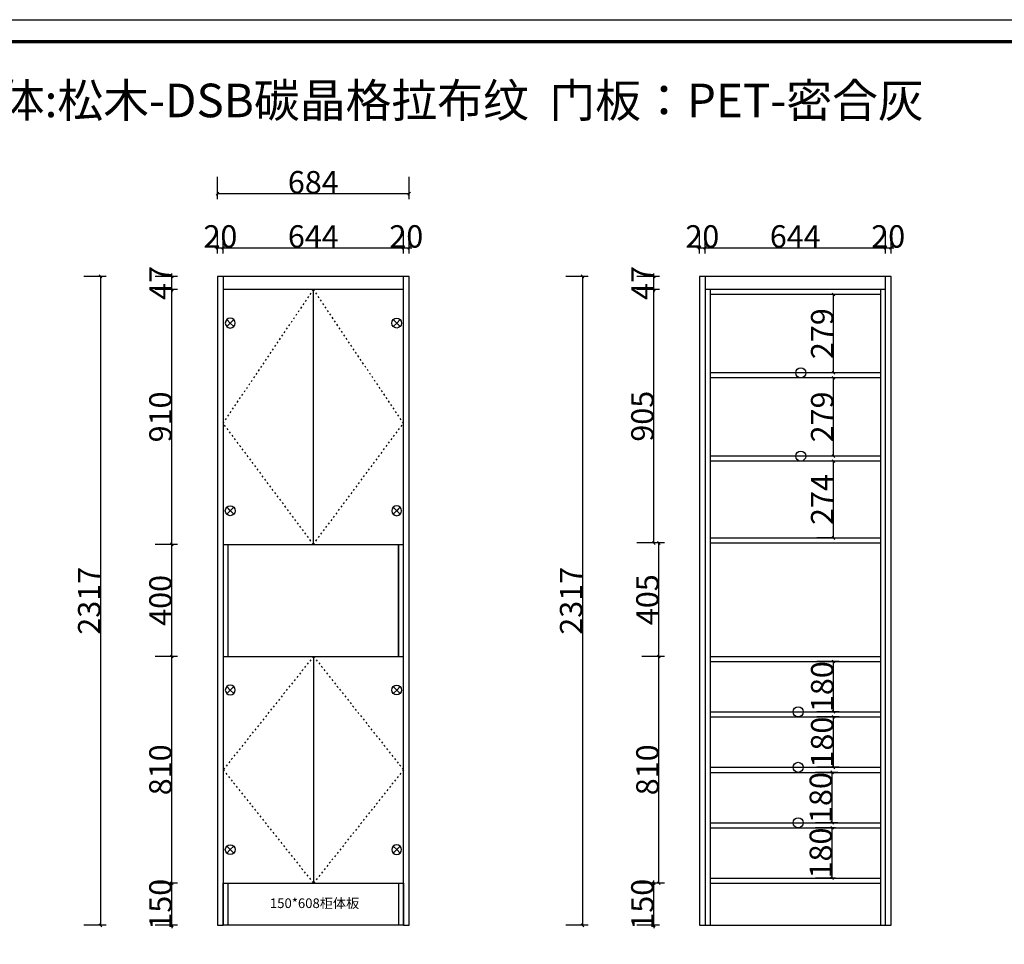
# Model space of a CAD drawing. Units: millimetres. Extents: x 591951 to 605644, y -276382 to -271175.
# Drawn here: x 594304 to 597821, y -274476 to -271175 of the extents above; entities that cross this region are included whole.
import ezdxf

# ---------------------------------------------------------------- set-up
doc = ezdxf.new("R2010")
doc.units = ezdxf.units.MM
doc.header["$LTSCALE"] = 0.5
doc.header["$PDMODE"] = 35
doc.linetypes.add('1', pattern=[30, 12, -18])
doc.layers.add('001', color=1, linetype='Continuous')
doc.layers.add('ZB_厨柜', color=7, linetype='Continuous')
doc.styles.get("Standard").update_dxf_attribs({"font": 'arial.ttf'})
doc.styles.add('ZB_宋体', font='txt')
doc.styles.add('宋体', font='txt')
doc.dimstyles.new('CCMY', dxfattribs={"dimtxt": 80, "dimasz": 10, "dimexe": 60, "dimexo": 30, "dimtad": 1, "dimdec": 0, "dimdsep": 46, "dimtxsty": '宋体', "dimblk": 'OBLIQUE', "dimcen": 2.5, "dimdle": 1, "dimclrd": 256, "dimclre": 256, "dimclrt": 7, "dimadec": 0, "dimazin": 0, "dimtfac": 1, "dimtdec": 0, "dimtix": 1, "dimtmove": 1, "dimatfit": 3, "dimfxl": 20, "dimfxlon": 1, "dimtolj": 1, "dimtzin": 0, "dimarcsym": 0})

# ---------------------------------------------------------------- blocks, each defined once
blk = doc.blocks.new('_Oblique')
at = {"color": 0, "linetype": 'ByBlock', "lineweight": -2}
blk.add_line((-0.5, -0.5), (0.5, 0.5), dxfattribs=at)
blk = doc.blocks.new('*D30')
at = {"layer": '001', "lineweight": -2, "transparency": 16777216}
for p, q in [((595010.4, -272009.3), (595010.4, -271929.3)), ((595030.4, -272009.3), (595030.4, -271929.3)), ((595010.4, -271989.3), (595000.4, -271989.3)), ((595010.4, -271989.3), (595030.4, -271989.3)), ((595030.4, -271989.3), (595040.4, -271989.3))]:
    blk.add_line(p, q, dxfattribs=at)
at = {"layer": 'Defpoints', "color": 0, "lineweight": -3, "transparency": 16777216}
for p in [(595030.4, -271989.3), (595010.4, -272091.3), (595030.4, -272091.3)]:
    blk.add_point(p, dxfattribs=at)
at = {"layer": '001', "lineweight": -2, "transparency": 16777216, "xscale": 10, "yscale": 10, "zscale": 10}
blk.add_blockref('_Oblique', (595010.4, -271989.3), dxfattribs=at)
at = {"layer": '001', "lineweight": -2, "transparency": 16777216, "xscale": 10, "yscale": 10, "zscale": 10, "rotation": 180}
blk.add_blockref('_Oblique', (595030.4, -271989.3), dxfattribs=at)
at = {"layer": '001', "color": 7, "transparency": 16777216, "insert": (595020.4, -271948.7), "char_height": 80, "attachment_point": 5, "style": '宋体'}
blk.add_mtext('\\A1;20', dxfattribs=at)
blk = doc.blocks.new('*D31')
at = {"layer": '001', "lineweight": -2, "transparency": 16777216}
for p, q in [((595030.4, -272009.3), (595030.4, -271929.3)), ((595674.4, -272009.3), (595674.4, -271929.3)), ((595029.4, -271989.3), (595675.4, -271989.3))]:
    blk.add_line(p, q, dxfattribs=at)
at = {"layer": 'Defpoints', "color": 0, "lineweight": -3, "transparency": 16777216}
for p in [(595674.4, -271989.3), (595030.4, -272091.3), (595674.4, -272091.3)]:
    blk.add_point(p, dxfattribs=at)
at = {"layer": '001', "lineweight": -2, "transparency": 16777216, "xscale": 10, "yscale": 10, "zscale": 10, "rotation": 180}
blk.add_blockref('_Oblique', (595030.4, -271989.3), dxfattribs=at)
at = {"layer": '001', "lineweight": -2, "transparency": 16777216, "xscale": 10, "yscale": 10, "zscale": 10}
blk.add_blockref('_Oblique', (595674.4, -271989.3), dxfattribs=at)
at = {"layer": '001', "color": 7, "transparency": 16777216, "insert": (595352.4, -271948.7), "char_height": 80, "attachment_point": 5, "style": '宋体'}
blk.add_mtext('\\A1;644', dxfattribs=at)
blk = doc.blocks.new('*D32')
at = {"layer": '001', "lineweight": -2, "transparency": 16777216}
for p, q in [((595674.4, -272009.3), (595674.4, -271929.3)), ((595694.4, -272009.3), (595694.4, -271929.3)), ((595674.4, -271989.3), (595664.4, -271989.3)), ((595674.4, -271989.3), (595694.4, -271989.3)), ((595694.4, -271989.3), (595704.4, -271989.3))]:
    blk.add_line(p, q, dxfattribs=at)
at = {"layer": 'Defpoints', "color": 0, "lineweight": -3, "transparency": 16777216}
for p in [(595694.4, -271989.3), (595674.4, -272091.3), (595694.4, -272091.3)]:
    blk.add_point(p, dxfattribs=at)
at = {"layer": '001', "lineweight": -2, "transparency": 16777216, "xscale": 10, "yscale": 10, "zscale": 10}
blk.add_blockref('_Oblique', (595674.4, -271989.3), dxfattribs=at)
at = {"layer": '001', "lineweight": -2, "transparency": 16777216, "xscale": 10, "yscale": 10, "zscale": 10, "rotation": 180}
blk.add_blockref('_Oblique', (595694.4, -271989.3), dxfattribs=at)
at = {"layer": '001', "color": 7, "transparency": 16777216, "insert": (595684.4, -271948.7), "char_height": 80, "attachment_point": 5, "style": '宋体'}
blk.add_mtext('\\A1;20', dxfattribs=at)
blk = doc.blocks.new('*D33')
at = {"layer": '001', "lineweight": -2, "transparency": 16777216}
for p, q in [((594866.9, -274258.3), (594786.9, -274258.3)), ((594846.9, -274258.3), (594846.9, -274248.3)), ((594846.9, -274408.3), (594846.9, -274258.3)), ((594866.9, -274408.3), (594786.9, -274408.3)), ((594846.9, -274408.3), (594846.9, -274418.3))]:
    blk.add_line(p, q, dxfattribs=at)
at = {"layer": 'Defpoints', "color": 0, "lineweight": -3, "transparency": 16777216}
for p in [(594846.9, -274258.3), (595030.4, -274258.3), (595030.4, -274408.3)]:
    blk.add_point(p, dxfattribs=at)
at = {"layer": '001', "lineweight": -2, "transparency": 16777216, "xscale": 10, "yscale": 10, "zscale": 10}
for p, rotation in [((594846.9, -274258.3), 270), ((594846.9, -274408.3), 90)]:
    blk.add_blockref('_Oblique', p, dxfattribs=dict(at, rotation=rotation))
at = {"layer": '001', "color": 7, "transparency": 16777216, "insert": (594806.3, -274333.3), "char_height": 80, "attachment_point": 5, "rotation": 90, "style": '宋体'}
blk.add_mtext('\\A1;150', dxfattribs=at)
blk = doc.blocks.new('*D34')
at = {"layer": '001', "lineweight": -2, "transparency": 16777216}
for p, q in [((594866.9, -273448.3), (594786.9, -273448.3)), ((594846.9, -274259.3), (594846.9, -273447.3)), ((594866.9, -274258.3), (594786.9, -274258.3))]:
    blk.add_line(p, q, dxfattribs=at)
at = {"layer": 'Defpoints', "color": 0, "lineweight": -3, "transparency": 16777216}
for p in [(594846.9, -273448.3), (595030.4, -273448.3), (595030.4, -274258.3)]:
    blk.add_point(p, dxfattribs=at)
at = {"layer": '001', "lineweight": -2, "transparency": 16777216, "xscale": 10, "yscale": 10, "zscale": 10}
for p, rotation in [((594846.9, -273448.3), 90), ((594846.9, -274258.3), 270)]:
    blk.add_blockref('_Oblique', p, dxfattribs=dict(at, rotation=rotation))
at = {"layer": '001', "color": 7, "transparency": 16777216, "insert": (594806.3, -273853.3), "char_height": 80, "attachment_point": 5, "rotation": 90, "style": '宋体'}
blk.add_mtext('\\A1;810', dxfattribs=at)
blk = doc.blocks.new('*D35')
at = {"layer": '001', "lineweight": -2, "transparency": 16777216}
for p, q in [((594866.9, -273048.3), (594786.9, -273048.3)), ((594846.9, -273449.3), (594846.9, -273047.3)), ((594866.9, -273448.3), (594786.9, -273448.3))]:
    blk.add_line(p, q, dxfattribs=at)
at = {"layer": 'Defpoints', "color": 0, "lineweight": -3, "transparency": 16777216}
for p in [(594846.9, -273048.3), (595030.4, -273048.3), (595030.4, -273448.3)]:
    blk.add_point(p, dxfattribs=at)
at = {"layer": '001', "lineweight": -2, "transparency": 16777216, "xscale": 10, "yscale": 10, "zscale": 10}
for p, rotation in [((594846.9, -273048.3), 90), ((594846.9, -273448.3), 270)]:
    blk.add_blockref('_Oblique', p, dxfattribs=dict(at, rotation=rotation))
at = {"layer": '001', "color": 7, "transparency": 16777216, "insert": (594806.3, -273248.3), "char_height": 80, "attachment_point": 5, "rotation": 90, "style": '宋体'}
blk.add_mtext('\\A1;400', dxfattribs=at)
blk = doc.blocks.new('*D8')
at = {"layer": '001', "lineweight": -2, "transparency": 16777216}
for p, q in [((594866.9, -272138.3), (594786.9, -272138.3)), ((594846.9, -273049.3), (594846.9, -272137.3)), ((594866.9, -273048.3), (594786.9, -273048.3))]:
    blk.add_line(p, q, dxfattribs=at)
at = {"layer": 'Defpoints', "color": 0, "lineweight": -3, "transparency": 16777216}
for p in [(594846.9, -272138.3), (595030.4, -272138.3), (595030.4, -273048.3)]:
    blk.add_point(p, dxfattribs=at)
at = {"layer": '001', "lineweight": -2, "transparency": 16777216, "xscale": 10, "yscale": 10, "zscale": 10}
for p, rotation in [((594846.9, -272138.3), 90), ((594846.9, -273048.3), 270)]:
    blk.add_blockref('_Oblique', p, dxfattribs=dict(at, rotation=rotation))
at = {"layer": '001', "color": 7, "transparency": 16777216, "insert": (594806.3, -272593.3), "char_height": 80, "attachment_point": 5, "rotation": 90, "style": '宋体'}
blk.add_mtext('\\A1;910', dxfattribs=at)
blk = doc.blocks.new('*D9')
at = {"layer": '001', "lineweight": -2, "transparency": 16777216}
for p, q in [((594866.9, -272091.3), (594786.9, -272091.3)), ((594846.9, -272091.3), (594846.9, -272081.3)), ((594846.9, -272138.3), (594846.9, -272091.3)), ((594866.9, -272138.3), (594786.9, -272138.3)), ((594846.9, -272138.3), (594846.9, -272148.3))]:
    blk.add_line(p, q, dxfattribs=at)
at = {"layer": 'Defpoints', "color": 0, "lineweight": -3, "transparency": 16777216}
for p in [(594846.9, -272091.3), (595030.4, -272091.3), (595030.4, -272138.3)]:
    blk.add_point(p, dxfattribs=at)
at = {"layer": '001', "lineweight": -2, "transparency": 16777216, "xscale": 10, "yscale": 10, "zscale": 10}
for p, rotation in [((594846.9, -272091.3), 270), ((594846.9, -272138.3), 90)]:
    blk.add_blockref('_Oblique', p, dxfattribs=dict(at, rotation=rotation))
at = {"layer": '001', "color": 7, "transparency": 16777216, "insert": (594806.3, -272114.8), "char_height": 80, "attachment_point": 5, "rotation": 90, "style": '宋体'}
blk.add_mtext('\\A1;47', dxfattribs=at)
blk = doc.blocks.new('*D10')
at = {"layer": '001', "lineweight": -2, "transparency": 16777216}
for p, q in [((594612.4, -272091.3), (594532.4, -272091.3)), ((594592.4, -272090.3), (594592.4, -274409.3)), ((594612.4, -274408.3), (594532.4, -274408.3))]:
    blk.add_line(p, q, dxfattribs=at)
at = {"layer": 'Defpoints', "color": 0, "lineweight": -3, "transparency": 16777216}
for p in [(595010.4, -272091.3), (594592.4, -274408.3), (595010.4, -274408.3)]:
    blk.add_point(p, dxfattribs=at)
at = {"layer": '001', "lineweight": -2, "transparency": 16777216, "xscale": 10, "yscale": 10, "zscale": 10}
for p, rotation in [((594592.4, -272091.3), 90), ((594592.4, -274408.3), 270)]:
    blk.add_blockref('_Oblique', p, dxfattribs=dict(at, rotation=rotation))
at = {"layer": '001', "color": 7, "transparency": 16777216, "insert": (594551.8, -273249.8), "char_height": 80, "attachment_point": 5, "rotation": 90, "style": '宋体'}
blk.add_mtext('\\A1;2317', dxfattribs=at)
blk = doc.blocks.new('*D11')
at = {"layer": '001', "lineweight": -2, "transparency": 16777216}
for p, q in [((596731.9, -272009.3), (596731.9, -271929.3)), ((596751.9, -272009.3), (596751.9, -271929.3)), ((596731.9, -271989.3), (596721.9, -271989.3)), ((596731.9, -271989.3), (596751.9, -271989.3)), ((596751.9, -271989.3), (596761.9, -271989.3))]:
    blk.add_line(p, q, dxfattribs=at)
at = {"layer": 'Defpoints', "color": 0, "lineweight": -3, "transparency": 16777216}
for p in [(596751.9, -271989.3), (596731.9, -272091.3), (596751.9, -272091.3)]:
    blk.add_point(p, dxfattribs=at)
at = {"layer": '001', "lineweight": -2, "transparency": 16777216, "xscale": 10, "yscale": 10, "zscale": 10}
blk.add_blockref('_Oblique', (596731.9, -271989.3), dxfattribs=at)
at = {"layer": '001', "lineweight": -2, "transparency": 16777216, "xscale": 10, "yscale": 10, "zscale": 10, "rotation": 180}
blk.add_blockref('_Oblique', (596751.9, -271989.3), dxfattribs=at)
at = {"layer": '001', "color": 7, "transparency": 16777216, "insert": (596741.9, -271948.7), "char_height": 80, "attachment_point": 5, "style": '宋体'}
blk.add_mtext('\\A1;20', dxfattribs=at)
blk = doc.blocks.new('*D12')
at = {"layer": '001', "lineweight": -2, "transparency": 16777216}
for p, q in [((596751.9, -272009.3), (596751.9, -271929.3)), ((597395.9, -272009.3), (597395.9, -271929.3)), ((596750.9, -271989.3), (597396.9, -271989.3))]:
    blk.add_line(p, q, dxfattribs=at)
at = {"layer": 'Defpoints', "color": 0, "lineweight": -3, "transparency": 16777216}
for p in [(597395.9, -271989.3), (596751.9, -272091.3), (597395.9, -272091.3)]:
    blk.add_point(p, dxfattribs=at)
at = {"layer": '001', "lineweight": -2, "transparency": 16777216, "xscale": 10, "yscale": 10, "zscale": 10, "rotation": 180}
blk.add_blockref('_Oblique', (596751.9, -271989.3), dxfattribs=at)
at = {"layer": '001', "lineweight": -2, "transparency": 16777216, "xscale": 10, "yscale": 10, "zscale": 10}
blk.add_blockref('_Oblique', (597395.9, -271989.3), dxfattribs=at)
at = {"layer": '001', "color": 7, "transparency": 16777216, "insert": (597073.9, -271948.7), "char_height": 80, "attachment_point": 5, "style": '宋体'}
blk.add_mtext('\\A1;644', dxfattribs=at)
blk = doc.blocks.new('*D13')
at = {"layer": '001', "lineweight": -2, "transparency": 16777216}
for p, q in [((597395.9, -272009.3), (597395.9, -271929.3)), ((597415.9, -272009.3), (597415.9, -271929.3)), ((597395.9, -271989.3), (597385.9, -271989.3)), ((597395.9, -271989.3), (597415.9, -271989.3)), ((597415.9, -271989.3), (597425.9, -271989.3))]:
    blk.add_line(p, q, dxfattribs=at)
at = {"layer": 'Defpoints', "color": 0, "lineweight": -3, "transparency": 16777216}
for p in [(597415.9, -271989.3), (597395.9, -272091.3), (597415.9, -272091.3)]:
    blk.add_point(p, dxfattribs=at)
at = {"layer": '001', "lineweight": -2, "transparency": 16777216, "xscale": 10, "yscale": 10, "zscale": 10}
blk.add_blockref('_Oblique', (597395.9, -271989.3), dxfattribs=at)
at = {"layer": '001', "lineweight": -2, "transparency": 16777216, "xscale": 10, "yscale": 10, "zscale": 10, "rotation": 180}
blk.add_blockref('_Oblique', (597415.9, -271989.3), dxfattribs=at)
at = {"layer": '001', "color": 7, "transparency": 16777216, "insert": (597405.9, -271948.7), "char_height": 80, "attachment_point": 5, "style": '宋体'}
blk.add_mtext('\\A1;20', dxfattribs=at)
blk = doc.blocks.new('*D14')
at = {"layer": '001', "lineweight": -2, "transparency": 16777216}
for p, q in [((596588.4, -274258.3), (596508.4, -274258.3)), ((596568.4, -274258.3), (596568.4, -274248.3)), ((596568.4, -274408.3), (596568.4, -274258.3)), ((596588.4, -274408.3), (596508.4, -274408.3)), ((596568.4, -274408.3), (596568.4, -274418.3))]:
    blk.add_line(p, q, dxfattribs=at)
at = {"layer": 'Defpoints', "color": 0, "lineweight": -3, "transparency": 16777216}
for p in [(596568.4, -274258.3), (596769.9, -274258.3), (596751.9, -274408.3)]:
    blk.add_point(p, dxfattribs=at)
at = {"layer": '001', "lineweight": -2, "transparency": 16777216, "xscale": 10, "yscale": 10, "zscale": 10}
for p, rotation in [((596568.4, -274258.3), 270), ((596568.4, -274408.3), 90)]:
    blk.add_blockref('_Oblique', p, dxfattribs=dict(at, rotation=rotation))
at = {"layer": '001', "color": 7, "transparency": 16777216, "insert": (596527.8, -274333.3), "char_height": 80, "attachment_point": 5, "rotation": 90, "style": '宋体'}
blk.add_mtext('\\A1;150', dxfattribs=at)
blk = doc.blocks.new('*D15')
at = {"layer": '001', "lineweight": -2, "transparency": 16777216}
for p, q in [((596606.4, -273448.3), (596526.4, -273448.3)), ((596586.4, -274259.3), (596586.4, -273447.3)), ((596606.4, -274258.3), (596526.4, -274258.3))]:
    blk.add_line(p, q, dxfattribs=at)
at = {"layer": 'Defpoints', "color": 0, "lineweight": -3, "transparency": 16777216}
for p in [(596586.4, -273448.3), (596769.9, -273448.3), (596769.9, -274258.3)]:
    blk.add_point(p, dxfattribs=at)
at = {"layer": '001', "lineweight": -2, "transparency": 16777216, "xscale": 10, "yscale": 10, "zscale": 10}
for p, rotation in [((596586.4, -273448.3), 90), ((596586.4, -274258.3), 270)]:
    blk.add_blockref('_Oblique', p, dxfattribs=dict(at, rotation=rotation))
at = {"layer": '001', "color": 7, "transparency": 16777216, "insert": (596545.8, -273853.3), "char_height": 80, "attachment_point": 5, "rotation": 90, "style": '宋体'}
blk.add_mtext('\\A1;810', dxfattribs=at)
blk = doc.blocks.new('*D16')
at = {"layer": '001', "lineweight": -2, "transparency": 16777216}
for p, q in [((596606.4, -273043.3), (596526.4, -273043.3)), ((596586.4, -273449.3), (596586.4, -273042.3)), ((596606.4, -273448.3), (596526.4, -273448.3))]:
    blk.add_line(p, q, dxfattribs=at)
at = {"layer": 'Defpoints', "color": 0, "lineweight": -3, "transparency": 16777216}
for p in [(596586.4, -273043.3), (596769.9, -273043.3), (596769.9, -273448.3)]:
    blk.add_point(p, dxfattribs=at)
at = {"layer": '001', "lineweight": -2, "transparency": 16777216, "xscale": 10, "yscale": 10, "zscale": 10}
for p, rotation in [((596586.4, -273043.3), 90), ((596586.4, -273448.3), 270)]:
    blk.add_blockref('_Oblique', p, dxfattribs=dict(at, rotation=rotation))
at = {"layer": '001', "color": 7, "transparency": 16777216, "insert": (596545.8, -273245.8), "char_height": 80, "attachment_point": 5, "rotation": 90, "style": '宋体'}
blk.add_mtext('\\A1;405', dxfattribs=at)
blk = doc.blocks.new('*D17')
at = {"layer": '001', "lineweight": -2, "transparency": 16777216}
for p, q in [((596588.4, -272138.3), (596508.4, -272138.3)), ((596568.4, -273044.3), (596568.4, -272137.3)), ((596588.4, -273043.3), (596508.4, -273043.3))]:
    blk.add_line(p, q, dxfattribs=at)
at = {"layer": 'Defpoints', "color": 0, "lineweight": -3, "transparency": 16777216}
for p in [(596568.4, -272138.3), (596751.9, -272138.3), (596769.9, -273043.3)]:
    blk.add_point(p, dxfattribs=at)
at = {"layer": '001', "lineweight": -2, "transparency": 16777216, "xscale": 10, "yscale": 10, "zscale": 10}
for p, rotation in [((596568.4, -272138.3), 90), ((596568.4, -273043.3), 270)]:
    blk.add_blockref('_Oblique', p, dxfattribs=dict(at, rotation=rotation))
at = {"layer": '001', "color": 7, "transparency": 16777216, "insert": (596527.8, -272590.8), "char_height": 80, "attachment_point": 5, "rotation": 90, "style": '宋体'}
blk.add_mtext('\\A1;905', dxfattribs=at)
blk = doc.blocks.new('*D18')
at = {"layer": '001', "lineweight": -2, "transparency": 16777216}
for p, q in [((596588.4, -272091.3), (596508.4, -272091.3)), ((596568.4, -272091.3), (596568.4, -272081.3)), ((596568.4, -272138.3), (596568.4, -272091.3)), ((596588.4, -272138.3), (596508.4, -272138.3)), ((596568.4, -272138.3), (596568.4, -272148.3))]:
    blk.add_line(p, q, dxfattribs=at)
at = {"layer": 'Defpoints', "color": 0, "lineweight": -3, "transparency": 16777216}
for p in [(596568.4, -272091.3), (596751.9, -272091.3), (596751.9, -272138.3)]:
    blk.add_point(p, dxfattribs=at)
at = {"layer": '001', "lineweight": -2, "transparency": 16777216, "xscale": 10, "yscale": 10, "zscale": 10}
for p, rotation in [((596568.4, -272091.3), 270), ((596568.4, -272138.3), 90)]:
    blk.add_blockref('_Oblique', p, dxfattribs=dict(at, rotation=rotation))
at = {"layer": '001', "color": 7, "transparency": 16777216, "insert": (596527.8, -272114.8), "char_height": 80, "attachment_point": 5, "rotation": 90, "style": '宋体'}
blk.add_mtext('\\A1;47', dxfattribs=at)
blk = doc.blocks.new('*D19')
at = {"layer": '001', "lineweight": -2, "transparency": 16777216}
for p, q in [((596333.9, -272091.3), (596253.9, -272091.3)), ((596313.9, -272090.3), (596313.9, -274409.3)), ((596333.9, -274408.3), (596253.9, -274408.3))]:
    blk.add_line(p, q, dxfattribs=at)
at = {"layer": 'Defpoints', "color": 0, "lineweight": -3, "transparency": 16777216}
for p in [(596731.9, -272091.3), (596313.9, -274408.3), (596731.9, -274408.3)]:
    blk.add_point(p, dxfattribs=at)
at = {"layer": '001', "lineweight": -2, "transparency": 16777216, "xscale": 10, "yscale": 10, "zscale": 10}
for p, rotation in [((596313.9, -272091.3), 90), ((596313.9, -274408.3), 270)]:
    blk.add_blockref('_Oblique', p, dxfattribs=dict(at, rotation=rotation))
at = {"layer": '001', "color": 7, "transparency": 16777216, "insert": (596273.3, -273249.8), "char_height": 80, "attachment_point": 5, "rotation": 90, "style": '宋体'}
blk.add_mtext('\\A1;2317', dxfattribs=at)
blk = doc.blocks.new('*D21')
at = {"layer": '001', "lineweight": -2, "transparency": 16777216}
for p, q in [((597416.9, -274638.8), (596730.9, -274638.8)), ((596731.9, -274618.8), (596731.9, -274698.8)), ((597415.9, -274618.8), (597415.9, -274698.8))]:
    blk.add_line(p, q, dxfattribs=at)
at = {"layer": 'Defpoints', "color": 0, "lineweight": -3, "transparency": 16777216}
for p in [(596731.9, -274408.3), (597415.9, -274408.3), (596731.9, -274638.8)]:
    blk.add_point(p, dxfattribs=at)
at = {"layer": '001', "lineweight": -2, "transparency": 16777216, "xscale": 10, "yscale": 10, "zscale": 10, "rotation": 180}
blk.add_blockref('_Oblique', (596731.9, -274638.8), dxfattribs=at)
at = {"layer": '001', "lineweight": -2, "transparency": 16777216, "xscale": 10, "yscale": 10, "zscale": 10}
blk.add_blockref('_Oblique', (597415.9, -274638.8), dxfattribs=at)
at = {"layer": '001', "color": 7, "transparency": 16777216, "insert": (597073.9, -274598.2), "char_height": 80, "attachment_point": 5, "style": '宋体'}
blk.add_mtext('\\A1;684', dxfattribs=at)
blk = doc.blocks.new('*D22')
at = {"layer": '001', "lineweight": -2, "transparency": 16777216}
for p, q in [((595695.4, -274638.8), (595009.4, -274638.8)), ((595010.4, -274618.8), (595010.4, -274698.8)), ((595694.4, -274618.8), (595694.4, -274698.8))]:
    blk.add_line(p, q, dxfattribs=at)
at = {"layer": 'Defpoints', "color": 0, "lineweight": -3, "transparency": 16777216}
for p in [(595010.4, -274408.3), (595694.4, -274408.3), (595010.4, -274638.8)]:
    blk.add_point(p, dxfattribs=at)
at = {"layer": '001', "lineweight": -2, "transparency": 16777216, "xscale": 10, "yscale": 10, "zscale": 10, "rotation": 180}
blk.add_blockref('_Oblique', (595010.4, -274638.8), dxfattribs=at)
at = {"layer": '001', "lineweight": -2, "transparency": 16777216, "xscale": 10, "yscale": 10, "zscale": 10}
blk.add_blockref('_Oblique', (595694.4, -274638.8), dxfattribs=at)
at = {"layer": '001', "color": 7, "transparency": 16777216, "insert": (595352.4, -274598.2), "char_height": 80, "attachment_point": 5, "style": '宋体'}
blk.add_mtext('\\A1;684', dxfattribs=at)
blk = doc.blocks.new('*D23')
at = {"layer": '001', "lineweight": -2, "transparency": 16777216}
for p, q in [((597218, -274060.3), (597145.6, -274060.3)), ((597205.6, -274241.3), (597205.6, -274059.3)), ((597218, -274240.3), (597145.6, -274240.3))]:
    blk.add_line(p, q, dxfattribs=at)
at = {"layer": 'Defpoints', "color": 0, "lineweight": -3, "transparency": 16777216}
for p in [(597205.6, -274060.3), (597248, -274060.3), (597248, -274240.3)]:
    blk.add_point(p, dxfattribs=at)
at = {"layer": '001', "lineweight": -2, "transparency": 16777216, "xscale": 10, "yscale": 10, "zscale": 10}
for p, rotation in [((597205.6, -274060.3), 90), ((597205.6, -274240.3), 270)]:
    blk.add_blockref('_Oblique', p, dxfattribs=dict(at, rotation=rotation))
at = {"layer": '001', "color": 7, "transparency": 16777216, "insert": (597165, -274150.3), "char_height": 80, "attachment_point": 5, "rotation": 90, "style": '宋体'}
blk.add_mtext('\\A1;180', dxfattribs=at)
blk = doc.blocks.new('*D24')
at = {"layer": '001', "lineweight": -2, "transparency": 16777216}
for p, q in [((597225.7, -273862.3), (597145.7, -273862.3)), ((597205.7, -274043.3), (597205.7, -273861.3)), ((597225.7, -274042.3), (597145.7, -274042.3))]:
    blk.add_line(p, q, dxfattribs=at)
at = {"layer": 'Defpoints', "color": 0, "lineweight": -3, "transparency": 16777216}
for p in [(597205.7, -273862.3), (597302.3, -273862.3), (597302.3, -274042.3)]:
    blk.add_point(p, dxfattribs=at)
at = {"layer": '001', "lineweight": -2, "transparency": 16777216, "xscale": 10, "yscale": 10, "zscale": 10}
for p, rotation in [((597205.7, -273862.3), 90), ((597205.7, -274042.3), 270)]:
    blk.add_blockref('_Oblique', p, dxfattribs=dict(at, rotation=rotation))
at = {"layer": '001', "color": 7, "transparency": 16777216, "insert": (597165.1, -273952.3), "char_height": 80, "attachment_point": 5, "rotation": 90, "style": '宋体'}
blk.add_mtext('\\A1;180', dxfattribs=at)
blk = doc.blocks.new('*D25')
at = {"layer": '001', "lineweight": -2, "transparency": 16777216}
for p, q in [((597230.7, -273664.3), (597150.7, -273664.3)), ((597210.7, -273845.3), (597210.7, -273663.3)), ((597230.7, -273844.3), (597150.7, -273844.3))]:
    blk.add_line(p, q, dxfattribs=at)
at = {"layer": 'Defpoints', "color": 0, "lineweight": -3, "transparency": 16777216}
for p in [(597210.7, -273664.3), (597302.3, -273664.3), (597302.3, -273844.3)]:
    blk.add_point(p, dxfattribs=at)
at = {"layer": '001', "lineweight": -2, "transparency": 16777216, "xscale": 10, "yscale": 10, "zscale": 10}
for p, rotation in [((597210.7, -273664.3), 90), ((597210.7, -273844.3), 270)]:
    blk.add_blockref('_Oblique', p, dxfattribs=dict(at, rotation=rotation))
at = {"layer": '001', "color": 7, "transparency": 16777216, "insert": (597170.1, -273754.3), "char_height": 80, "attachment_point": 5, "rotation": 90, "style": '宋体'}
blk.add_mtext('\\A1;180', dxfattribs=at)
blk = doc.blocks.new('*D26')
at = {"layer": '001', "lineweight": -2, "transparency": 16777216}
for p, q in [((597230.7, -273466.3), (597150.7, -273466.3)), ((597210.7, -273647.3), (597210.7, -273465.3)), ((597230.7, -273646.3), (597150.7, -273646.3))]:
    blk.add_line(p, q, dxfattribs=at)
at = {"layer": 'Defpoints', "color": 0, "lineweight": -3, "transparency": 16777216}
for p in [(597210.7, -273466.3), (597294.8, -273466.3), (597294.8, -273646.3)]:
    blk.add_point(p, dxfattribs=at)
at = {"layer": '001', "lineweight": -2, "transparency": 16777216, "xscale": 10, "yscale": 10, "zscale": 10}
for p, rotation in [((597210.7, -273466.3), 90), ((597210.7, -273646.3), 270)]:
    blk.add_blockref('_Oblique', p, dxfattribs=dict(at, rotation=rotation))
at = {"layer": '001', "color": 7, "transparency": 16777216, "insert": (597170.1, -273556.3), "char_height": 80, "attachment_point": 5, "rotation": 90, "style": '宋体'}
blk.add_mtext('\\A1;180', dxfattribs=at)
blk = doc.blocks.new('*D27')
at = {"layer": '001', "lineweight": -2, "transparency": 16777216}
for p, q in [((597210.6, -272751), (597150.6, -272751)), ((597210.6, -273026.3), (597210.6, -272750)), ((597210.6, -273025.3), (597150.6, -273025.3))]:
    blk.add_line(p, q, dxfattribs=at)
at = {"layer": 'Defpoints', "color": 0, "lineweight": -3, "transparency": 16777216}
for p in [(597210.6, -272751), (597228.7, -272751), (597228.7, -273025.3)]:
    blk.add_point(p, dxfattribs=at)
at = {"layer": '001', "lineweight": -2, "transparency": 16777216, "xscale": 10, "yscale": 10, "zscale": 10}
for p, rotation in [((597210.6, -272751), 90), ((597210.6, -273025.3), 270)]:
    blk.add_blockref('_Oblique', p, dxfattribs=dict(at, rotation=rotation))
at = {"layer": '001', "color": 7, "transparency": 16777216, "insert": (597170, -272888.2), "char_height": 80, "attachment_point": 5, "rotation": 90, "style": '宋体'}
blk.add_mtext('\\A1;274', dxfattribs=at)
blk = doc.blocks.new('*D28')
at = {"layer": '001', "lineweight": -2, "transparency": 16777216}
for p, q in [((597230.6, -272453.7), (597150.6, -272453.7)), ((597210.6, -272734), (597210.6, -272452.7)), ((597230.6, -272733), (597150.6, -272733))]:
    blk.add_line(p, q, dxfattribs=at)
at = {"layer": 'Defpoints', "color": 0, "lineweight": -3, "transparency": 16777216}
for p in [(597210.6, -272453.7), (597267.3, -272453.7), (597267.3, -272733)]:
    blk.add_point(p, dxfattribs=at)
at = {"layer": '001', "lineweight": -2, "transparency": 16777216, "xscale": 10, "yscale": 10, "zscale": 10}
for p, rotation in [((597210.6, -272453.7), 90), ((597210.6, -272733), 270)]:
    blk.add_blockref('_Oblique', p, dxfattribs=dict(at, rotation=rotation))
at = {"layer": '001', "color": 7, "transparency": 16777216, "insert": (597170, -272593.3), "char_height": 80, "attachment_point": 5, "rotation": 90, "style": '宋体'}
blk.add_mtext('\\A1;279', dxfattribs=at)
blk = doc.blocks.new('*D29')
at = {"layer": '001', "lineweight": -2, "transparency": 16777216}
for p, q in [((597230.7, -272156.3), (597150.7, -272156.3)), ((597210.7, -272436.7), (597210.7, -272155.3)), ((597230.7, -272435.7), (597150.7, -272435.7))]:
    blk.add_line(p, q, dxfattribs=at)
at = {"layer": 'Defpoints', "color": 0, "lineweight": -3, "transparency": 16777216}
for p in [(597210.7, -272156.3), (597302.8, -272156.3), (597302.8, -272435.7)]:
    blk.add_point(p, dxfattribs=at)
at = {"layer": '001', "lineweight": -2, "transparency": 16777216, "xscale": 10, "yscale": 10, "zscale": 10}
for p, rotation in [((597210.7, -272156.3), 90), ((597210.7, -272435.7), 270)]:
    blk.add_blockref('_Oblique', p, dxfattribs=dict(at, rotation=rotation))
at = {"layer": '001', "color": 7, "transparency": 16777216, "insert": (597170.1, -272296), "char_height": 80, "attachment_point": 5, "rotation": 90, "style": '宋体'}
blk.add_mtext('\\A1;279', dxfattribs=at)
blk = doc.blocks.new('*D44')
at = {"layer": '001', "lineweight": -2, "transparency": 16777216}
for p, q in [((595010.4, -271815.8), (595010.4, -271735.8)), ((595694.4, -271815.8), (595694.4, -271735.8)), ((595009.4, -271795.8), (595695.4, -271795.8))]:
    blk.add_line(p, q, dxfattribs=at)
at = {"layer": 'Defpoints', "color": 0, "lineweight": -3, "transparency": 16777216}
for p in [(595694.4, -271795.8), (595010.4, -272091.3), (595694.4, -272091.3)]:
    blk.add_point(p, dxfattribs=at)
at = {"layer": '001', "lineweight": -2, "transparency": 16777216, "xscale": 10, "yscale": 10, "zscale": 10, "rotation": 180}
blk.add_blockref('_Oblique', (595010.4, -271795.8), dxfattribs=at)
at = {"layer": '001', "lineweight": -2, "transparency": 16777216, "xscale": 10, "yscale": 10, "zscale": 10}
blk.add_blockref('_Oblique', (595694.4, -271795.8), dxfattribs=at)
at = {"layer": '001', "color": 7, "transparency": 16777216, "insert": (595352.4, -271755.2), "char_height": 80, "attachment_point": 5, "style": '宋体'}
blk.add_mtext('\\A1;684', dxfattribs=at)
blk = doc.blocks.new('A店内样品JL')
at = {"color": 80, "lineweight": -3, "ltscale": 10, "true_color": 0x3df500}
for p, q in [((581703, -246614.8), (581678.2, -246590.1)), ((581690.6, -246602.5), (581678.2, -246614.8)), ((581703, -246590.1), (581690.6, -246602.5)), ((581690.6, -246602.5), (581703, -246614.8))]:
    blk.add_line(p, q, dxfattribs=at)
blk.add_circle((581690.6, -246602.5), 17.5, dxfattribs=at)

msp = doc.modelspace()

# ---------------------------------------------------------------- linework, layer by layer
at = {"color": 8, "linetype": '1'}
for p, q in [((595030.4, -272615.8), (595352.9, -272138.3)), ((595674.4, -272615.8), (595352.9, -272138.3)), ((595352.9, -273048.3), (595030.4, -272615.8)), ((595352.9, -273048.3), (595674.4, -272615.8)), ((595352.9, -273448.3), (595030.4, -273853.3)), ((595352.9, -273448.3), (595674.4, -273853.3)), ((595030.4, -273853.3), (595352.9, -274258.3)), ((595674.4, -273853.3), (595352.9, -274258.3))]:
    msp.add_line(p, q, dxfattribs=at)
at = {"color": 252, "lineweight": -3, "ltscale": 10, "true_color": 0x939598}
for p, q in [((597395.9, -272138.3), (596751.9, -272138.3)), ((596769.9, -272138.3), (596769.9, -274408.3)), ((597377.9, -272138.3), (597377.9, -274408.3)), ((597377.9, -272156.3), (596769.9, -272156.3)), ((597377.9, -272435.7), (596769.9, -272435.7)), ((597377.9, -272453.7), (596769.9, -272453.7)), ((597377.9, -272733), (596769.9, -272733)), ((597377.9, -272751), (596769.9, -272751)), ((596769.9, -273025.3), (597377.9, -273025.3)), ((595048.4, -273448.3), (595048.4, -273048.3)), ((595656.4, -273448.3), (595656.4, -273048.3)), ((595657.4, -273448.3), (595657.4, -273048.3)), ((596769.9, -273043.3), (597377.9, -273043.3)), ((596769.9, -273448.3), (597377.9, -273448.3)), ((596769.9, -273466.3), (597377.9, -273466.3)), ((596769.9, -273646.3), (597377.9, -273646.3)), ((596769.9, -273664.3), (597377.9, -273664.3)), ((596769.9, -273844.3), (597377.9, -273844.3)), ((596769.9, -273862.3), (597377.9, -273862.3)), ((596769.9, -274042.3), (597377.9, -274042.3)), ((596769.9, -274060.3), (597377.9, -274060.3)), ((595048.4, -274408.3), (595048.4, -274258.3)), ((595656.4, -274258.3), (595656.4, -274408.3)), ((596769.9, -274240.3), (597377.9, -274240.3)), ((596769.9, -274258.3), (597377.9, -274258.3))]:
    msp.add_line(p, q, dxfattribs=at)
at = {"color": 0, "linetype": 'ByBlock', "lineweight": -3}
msp.add_lwpolyline([(601115.9, -276381.8), (591950.8, -276381.8), (591950.8, -271174.9), (601115.9, -271174.9)], close=True, dxfattribs=at)
at = {"color": 3}
msp.add_lwpolyline([(601115.9, -276381.8), (591950.8, -276381.8), (591950.8, -271174.9), (601115.9, -271174.9)], close=True, dxfattribs=at)
at = {"color": 0, "linetype": 'ByBlock', "lineweight": -3, "const_width": 13}
msp.add_lwpolyline([(601037.5, -276303.4), (592029.4, -276303.4), (592029.4, -271253.3), (601037.5, -271253.3)], close=True, dxfattribs=at)
msp.add_lwpolyline([(601037.5, -276303.4), (592029.4, -276303.4), (592029.4, -271253.3), (601037.5, -271253.3)], close=True, dxfattribs=at)
at = {"color": 252, "lineweight": -3, "ltscale": 10, "true_color": 0x939598}
msp.add_lwpolyline([(595030.4, -274258.3), (595674.4, -274258.3), (595674.4, -274408.3), (595030.4, -274408.3)], close=True, dxfattribs=at)
for centre in [(597093.4, -272435.7), (597093.4, -272733), (597084.4, -273646.3), (597084.4, -273844.3), (597084.4, -274042.3)]:
    msp.add_circle(centre, 18, dxfattribs=at)
at = {"layer": '001', "color": 30, "true_color": 0xf26722}
for p, q in [((595694.4, -272091.3), (595010.4, -272091.3)), ((595010.4, -272091.3), (595010.4, -274408.3)), ((595030.4, -272091.3), (595030.4, -274408.3)), ((595674.4, -274408.3), (595674.4, -272091.3)), ((595694.4, -274408.3), (595694.4, -272091.3)), ((597415.9, -272091.3), (596731.9, -272091.3)), ((596731.9, -272091.3), (596731.9, -274408.3)), ((596751.9, -272091.3), (596751.9, -274408.3)), ((597395.9, -274408.3), (597395.9, -272091.3)), ((597415.9, -274408.3), (597415.9, -272091.3)), ((595674.4, -272138.3), (595030.4, -272138.3)), ((595352.9, -273048.3), (595352.9, -272138.3)), ((595030.4, -273048.3), (595674.4, -273048.3)), ((595030.4, -273448.3), (595674.4, -273448.3)), ((595352.9, -273448.3), (595352.9, -274258.3)), ((595030.4, -274258.3), (595674.4, -274258.3)), ((595010.4, -274408.3), (595030.4, -274408.3)), ((595674.4, -274408.3), (595694.4, -274408.3)), ((596731.9, -274408.3), (597415.9, -274408.3))]:
    msp.add_line(p, q, dxfattribs=at)

# ---------------------------------------------------------------- block references
at = {"color": 32, "lineweight": -3, "true_color": 0xcd6928, "xscale": -1}
for p in [(1176746.1, -25655.8), (1176746.1, -26965.8)]:
    msp.add_blockref('A店内样品JL', p, dxfattribs=at)
at = {"color": 32, "lineweight": -3, "true_color": 0xcd6928}
for p, rotation in [((13959.8, -25655.8), 9.15374513552029e-11), ((1176746.1, -519530.8), 180), ((13959.8, -26965.8), 9.15374513552029e-11), ((1176746.1, -520740.8), 180)]:
    msp.add_blockref('A店内样品JL', p, dxfattribs=dict(at, rotation=rotation))
at = {"color": 32, "lineweight": -3, "true_color": 0xcd6928, "xscale": -1, "rotation": 180.0000000000915}
for p in [(13959.8, -519530.8), (13959.8, -520740.8)]:
    msp.add_blockref('A店内样品JL', p, dxfattribs=at)

# ---------------------------------------------------------------- texts
at = {"color": 0, "linetype": 'ByBlock', "lineweight": -3, "insert": (593627.7, -271403.2), "char_height": 120, "width": 5531.95, "attachment_point": 1}
msp.add_mtext('{\\fSimSun|b0|i0|c134|p2;\\C256;鞋柜   柜体:松木-DSB碳晶格拉布纹  门板：PET-密合灰}', dxfattribs=at)
at = {"layer": 'ZB_厨柜', "color": 2, "insert": (595197.3, -274312.4), "char_height": 34.41, "width": 316.094, "attachment_point": 1, "style": 'ZB_宋体'}
msp.add_mtext('150*608柜体板', dxfattribs=at)

# ---------------------------------------------------------------- dimensions: what is measured, and where the dimension line sits
at = {"layer": '001', "color": 30, "true_color": 0xf26722}
for base, p1, p2, picture, middle in [((595694.4, -271795.8), (595010.4, -272091.3), (595694.4, -272091.3), '*D44', (595352.4, -271755.2)), ((595030.4, -271989.3), (595010.4, -272091.3), (595030.4, -272091.3), '*D30', (595020.4, -271948.7)), ((595674.4, -271989.3), (595030.4, -272091.3), (595674.4, -272091.3), '*D31', (595352.4, -271948.7)), ((595694.4, -271989.3), (595674.4, -272091.3), (595694.4, -272091.3), '*D32', (595684.4, -271948.7)), ((596751.9, -271989.3), (596731.9, -272091.3), (596751.9, -272091.3), '*D11', (596741.9, -271948.7)), ((597395.9, -271989.3), (596751.9, -272091.3), (597395.9, -272091.3), '*D12', (597073.9, -271948.7)), ((597415.9, -271989.3), (597395.9, -272091.3), (597415.9, -272091.3), '*D13', (597405.9, -271948.7)), ((595010.4, -274638.8), (595694.4, -274408.3), (595010.4, -274408.3), '*D22', (595352.4, -274598.2)), ((596731.9, -274638.8), (597415.9, -274408.3), (596731.9, -274408.3), '*D21', (597073.9, -274598.2))]:
    dim = msp.add_linear_dim(base=base, p1=p1, p2=p2, dimstyle='CCMY', dxfattribs=at)
    dim.commit()
    dim.dimension.update_dxf_attribs({"geometry": picture, "text_midpoint": middle})
for base, p1, p2, picture, middle in [((594846.9, -272091.3), (595030.4, -272138.3), (595030.4, -272091.3), '*D9', (594806.3, -272114.8)), ((596568.4, -272091.3), (596751.9, -272138.3), (596751.9, -272091.3), '*D18', (596527.8, -272114.8)), ((594592.4, -274408.3), (595010.4, -272091.3), (595010.4, -274408.3), '*D10', (594551.8, -273249.8)), ((596313.9, -274408.3), (596731.9, -272091.3), (596731.9, -274408.3), '*D19', (596273.3, -273249.8)), ((594846.9, -272138.3), (595030.4, -273048.3), (595030.4, -272138.3), '*D8', (594806.3, -272593.3)), ((596568.4, -272138.3), (596769.9, -273043.3), (596751.9, -272138.3), '*D17', (596527.8, -272590.8)), ((597210.7, -272156.3), (597302.8, -272435.7), (597302.8, -272156.3), '*D29', (597170.1, -272296)), ((597210.6, -272453.7), (597267.3, -272733), (597267.3, -272453.7), '*D28', (597170, -272593.3)), ((597210.6, -272751), (597228.7, -273025.3), (597228.7, -272751), '*D27', (597170, -272888.2)), ((594846.9, -273048.3), (595030.4, -273448.3), (595030.4, -273048.3), '*D35', (594806.3, -273248.3)), ((596586.4, -273043.3), (596769.9, -273448.3), (596769.9, -273043.3), '*D16', (596545.8, -273245.8)), ((594846.9, -273448.3), (595030.4, -274258.3), (595030.4, -273448.3), '*D34', (594806.3, -273853.3)), ((596586.4, -273448.3), (596769.9, -274258.3), (596769.9, -273448.3), '*D15', (596545.8, -273853.3)), ((597210.7, -273466.3), (597294.8, -273646.3), (597294.8, -273466.3), '*D26', (597170.1, -273556.3)), ((597210.7, -273664.3), (597302.3, -273844.3), (597302.3, -273664.3), '*D25', (597170.1, -273754.3)), ((597205.7, -273862.3), (597302.3, -274042.3), (597302.3, -273862.3), '*D24', (597165.1, -273952.3)), ((597205.6, -274060.3), (597248, -274240.3), (597248, -274060.3), '*D23', (597165, -274150.3)), ((594846.9, -274258.3), (595030.4, -274408.3), (595030.4, -274258.3), '*D33', (594806.3, -274333.3)), ((596568.4, -274258.3), (596751.9, -274408.3), (596769.9, -274258.3), '*D14', (596527.8, -274333.3))]:
    dim = msp.add_linear_dim(base=base, p1=p1, p2=p2, angle=90, dimstyle='CCMY', dxfattribs=at)
    dim.commit()
    dim.dimension.update_dxf_attribs({"geometry": picture, "text_midpoint": middle})

doc.saveas('drawing.dxf')
